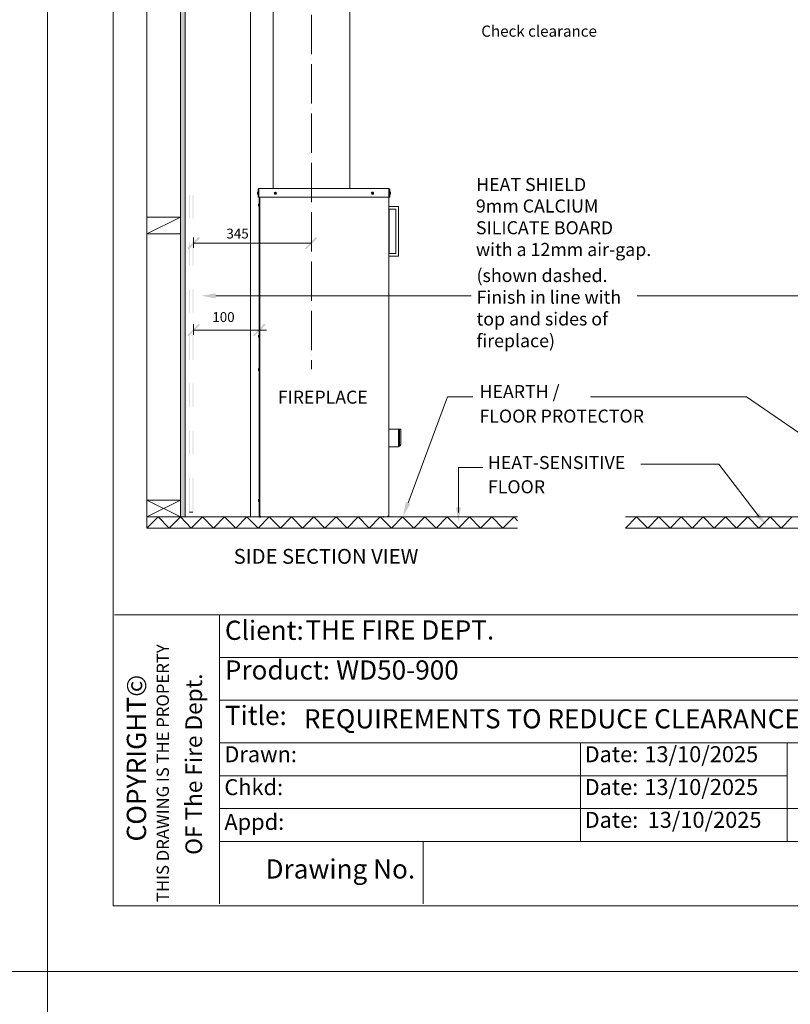
# Model space of a CAD drawing. Units: millimetres. Extents: x 28174 to 44969, y 29330 to 41206.
# Drawn here: x 40685 to 43031, y 35168 to 38163 of the extents above; entities that cross this region are included whole.
import ezdxf

# ---------------------------------------------------------------- set-up
doc = ezdxf.new("R2010")
doc.units = ezdxf.units.MM
doc.header["$LTSCALE"] = 5
doc.linetypes.add('ACAD_ISO04W100', pattern=[30, 24, -3, 0, -3])
for name, color, linetype, lineweight in [('01 TFD - SHEET', 7, 'Continuous', 0), ('01 TFD DASHED LINES', 7, 'ACAD_ISO04W100', 9), ('01 TFD DETAILS', 7, 'Continuous', 5), ('01 TFD DIMENSIONS', 252, 'Continuous', 5), ('01 TFD HATCH', 7, 'Continuous', 0), ('01 TFD TEXT', 7, 'Continuous', 5)]:
    doc.layers.add(name, color=color, linetype=linetype, lineweight=lineweight)
doc.styles.add('PDF Arial', font='arial.ttf', dxfattribs={"height": 29})
doc.styles.add('PDF Arial Bold', font='arialbd.ttf')

msp = doc.modelspace()

# ---------------------------------------------------------------- linework, layer by layer
at = {"color": 7, "lineweight": 18}
for p, q in [((41214.8, 37483.5), (41214.8, 37501.1)), ((41214.8, 37501.1), (41214.8, 37483.5)), ((41214.8, 37483.5), (41214.8, 37469)), ((41214.8, 37219.3), (41214.8, 37237)), ((41214.8, 37237), (41214.8, 37219.3)), ((41214.8, 37219.3), (41214.8, 37204.9))]:
    msp.add_line(p, q, dxfattribs=at)
at = {"layer": '01 TFD - SHEET'}
for points in [[(36571.7, 35268.2), (40770.3, 35268.2), (40770.3, 41206.3), (36571.7, 41206.3)], [(40770.3, 35268.2), (44968.9, 35268.2), (44968.9, 41206.3), (40770.3, 41206.3)], [(40970.2, 35468.2), (44769, 35468.2), (44769, 41006.3), (40970.2, 41006.3)], [(36571.7, 29330.2), (40770.3, 29330.2), (40770.3, 35268.2), (36571.7, 35268.2)], [(40770.3, 29330.2), (44968.9, 29330.2), (44968.9, 35268.2), (40770.3, 35268.2)]]:
    msp.add_lwpolyline(points, close=True, dxfattribs=at)
for points in [[(41293.9, 36352.9), (40974.3, 36352.9)], [(41293.9, 35474.1), (41293.9, 36352.9), (44769, 36352.9)], [(41293.9, 36223.1), (43906.4, 36223.1)], [(41293.9, 36093.3), (43906.4, 36093.3)], [(41293.9, 35963.4), (43906.4, 35963.4)], [(42392.3, 35963.4), (42392.3, 35863.6), (42392.3, 35763.7), (42392.3, 35663.9)], [(43021.4, 35963.4), (43021.4, 35663.9)], [(41293.9, 35863.6), (43021.4, 35863.6)], [(41293.9, 35763.7), (43906.4, 35763.7)], [(44769, 35663.9), (41293.9, 35663.9)], [(41913, 35663.9), (41913, 35474.1)]]:
    msp.add_lwpolyline(points, dxfattribs=at)
at = {"layer": '01 TFD DASHED LINES', "color": 7}
msp.add_line((41573.1, 39379.4), (41573.1, 37100.6), dxfattribs=at)
at = {"layer": '01 TFD DETAILS', "lineweight": 0}
for points in [[(41188.6, 39365.2), (41174.3, 39365.2), (41174.3, 36650.8), (41188.6, 36650.9)], [(41174.3, 37562.3), (41174.3, 37511.7), (41072.1, 37511.7), (41072.1, 37562.3)], [(41174.3, 36701.5), (41174.3, 36650.8), (41072, 36650.8), (41072, 36701.5)]]:
    msp.add_lwpolyline(points, close=True, dxfattribs=at)
at = {"layer": '01 TFD DETAILS', "color": 251, "lineweight": 0, "true_color": 0x4c4c4c}
msp.add_lwpolyline([(41072.1, 36685.3), (41072.1, 39314.5)], dxfattribs=at)
at = {"layer": '01 TFD DETAILS'}
for points in [[(41456.7, 37650.4), (41456.7, 38326.5)], [(41689.9, 38326.5), (41689.9, 37650.4)], [(41809.3, 37649.7), (41413.4, 37649.7), (41412.1, 37649.4), (41411.1, 37648.4), (41410.7, 37647), (41410.7, 37623.3), (41412.1, 37623.3), (41412.1, 37647), (41412.4, 37648), (41413.4, 37648.4), (41413.4, 37647), (41413.4, 37623.3), (41809.3, 37623.3)], [(41413.4, 37648.4), (41413.4, 37649.4), (41413.4, 37649.7)], [(41451, 37649.7), (41451, 37650.4), (41451.3, 37650.4), (41452.7, 37650.4), (41454.7, 37650.4), (41457.4, 37650.4), (41460.8, 37650.4), (41465.2, 37650.4), (41469.9, 37650.4), (41475.7, 37650.4), (41481.8, 37650.4), (41488.5, 37650.4), (41496, 37650.4), (41503.8, 37650.4), (41512.2, 37650.4), (41521, 37650.4), (41529.8, 37650.4), (41539.3, 37650.4), (41548.8, 37650.4), (41558.6, 37650.4), (41568.4, 37650.4), (41578.2, 37650.4), (41588, 37650.4), (41597.8, 37650.4), (41607.3, 37650.4), (41616.4, 37650.4), (41625.6, 37650.4), (41634.4, 37650.4), (41642.8, 37650.4), (41650.6, 37650.4), (41658.1, 37650.4), (41664.8, 37650.4), (41670.9, 37650.4), (41676.7, 37650.4), (41681.4, 37650.4), (41685.8, 37650.4), (41689.2, 37650.4), (41691.9, 37650.4), (41693.9, 37650.4), (41694.9, 37650.4), (41695.3, 37650.4), (41695.3, 37649.7)], [(41810.7, 37623.7), (41809.3, 37623.3), (41809.3, 37647), (41809.3, 37648.4), (41810.3, 37648), (41810.7, 37647), (41810.7, 37623.3), (41812, 37623.3), (41812, 37647), (41811.7, 37648.4), (41810.7, 37649.4), (41809.3, 37649.7), (41809.3, 37649.4), (41809.3, 37648.4)], [(41410.7, 37638.9), (41410.4, 37638.9), (41409.7, 37638.9), (41409, 37638.2), (41409, 37637.5), (41409, 37637.2), (41409, 37636.2), (41409, 37635.5), (41409, 37634.5), (41409, 37634.2), (41409, 37633.5), (41409.7, 37632.8), (41410.4, 37632.8), (41410.7, 37632.8)], [(41412.1, 37637.5), (41413.4, 37637.5)], [(41412.1, 37634.2), (41413.4, 37634.2)], [(41414.1, 37623.3), (41414.1, 37152.3), (41415.5, 37152.3), (41415.5, 37623.3)], [(41415.8, 36653.6), (41415.8, 37623.3)], [(41808.6, 36653.6), (41808.6, 37623.3)], [(41810.7, 37637.5), (41809.3, 37637.5)], [(41810.7, 37634.2), (41809.3, 37634.2)], [(41809.3, 37624.7), (41810.3, 37625), (41810.7, 37625.7)], [(41812, 37632.8), (41812.4, 37632.8), (41813, 37632.8), (41813.7, 37633.5), (41813.7, 37634.2), (41813.7, 37634.5), (41813.7, 37635.5), (41813.7, 37636.2), (41813.7, 37637.2), (41813.7, 37637.5), (41813.7, 37638.2), (41813, 37638.9), (41812.4, 37638.9), (41812, 37638.9)], [(41414.1, 37602.4), (41413.8, 37602.4), (41413.1, 37602), (41412.4, 37601.7), (41412.1, 37600.7), (41412.1, 37599.6), (41412.1, 37598.7), (41412.1, 37598), (41412.1, 37597.6), (41412.4, 37597), (41413.1, 37596.3), (41413.8, 37595.9), (41414.1, 37595.9)], [(41415.5, 37601), (41415.8, 37601)], [(41415.5, 37597.6), (41415.8, 37597.6)], [(41808.6, 37595.6), (41838.4, 37595.6), (41838.4, 37443.7), (41808.6, 37443.7)], [(41414.1, 37133.3), (41414.1, 37242.3)], [(41414.1, 37203.4), (41413.8, 37203.4), (41413.1, 37203.1), (41412.4, 37202.8), (41412.1, 37201.7), (41412.1, 37200.7), (41412.1, 37199.7), (41412.1, 37199), (41412.1, 37198.7), (41412.4, 37198), (41413.1, 37197.3), (41413.8, 37197), (41414.1, 37197)], [(41414.1, 37102.9), (41413.8, 37102.9), (41413.1, 37102.6), (41412.4, 37102.3), (41412.1, 37101.2), (41412.1, 37100.9), (41412.1, 37100.2), (41412.1, 37099.2), (41412.1, 37098.5), (41412.1, 37098.2), (41412.4, 37097.5), (41413.1, 37096.8), (41413.8, 37096.5), (41414.1, 37096.5)], [(41415.5, 37098.2), (41415.8, 37098.2)], [(41808.6, 36917.5), (41838.7, 36917.5), (41838.7, 36870.8), (41838.7, 36868.8), (41838.7, 36867.1), (41838.7, 36865.7), (41838.7, 36864.7), (41838.7, 36864.4), (41808.6, 36864.4)], [(41838.7, 36867.8), (41841.4, 36867.8), (41841.4, 36917.5), (41838.7, 36917.5)], [(41845.2, 36870.8), (41845.2, 36917.5), (41841.8, 36917.5), (41841.8, 36870.8)], [(41841.4, 36869.1), (41841.8, 36869.8), (41841.8, 36870.8), (41845.2, 36870.8), (41844.8, 36868.8), (41844.2, 36867.1), (41842.5, 36865.7), (41840.8, 36864.7), (41838.7, 36864.4)], [(41414.1, 36704), (41413.8, 36704), (41413.1, 36703.6), (41412.4, 36703.3), (41412.1, 36702.3), (41412.1, 36701.9), (41412.1, 36701.3), (41412.1, 36700.3), (41412.1, 36699.6), (41412.1, 36699.3), (41412.4, 36698.6), (41413.1, 36697.9), (41413.8, 36697.6), (41414.1, 36697.6)], [(41415.5, 36702.7), (41415.8, 36702.7)], [(41415.5, 36699.3), (41415.8, 36699.3)], [(41807.3, 36653.6), (41807.3, 36650.9), (41808.6, 36650.9), (41808.6, 36653.6), (41808.3, 36653.6), (41807.3, 36653.6), (41805.9, 36653.6), (41805.9, 36652.2), (41805.9, 36651.2), (41805.9, 36650.9), (41418.5, 36650.9), (41418.5, 36651.2), (41418.5, 36652.2), (41418.5, 36653.6), (41417.2, 36653.6)]]:
    msp.add_lwpolyline(points, dxfattribs=at)
for points in [[(41463.5, 37632.8), (41464.9, 37633.2), (41465.9, 37634.2), (41466.5, 37635.5), (41466.2, 37636.9), (41465.5, 37638.2), (41464.2, 37638.9), (41462.5, 37638.9), (41461.1, 37638.2), (41460.4, 37636.9), (41460.1, 37635.5), (41460.8, 37634.2), (41461.8, 37633.2)], [(41463.8, 37634.9), (41462.8, 37634.9), (41462.1, 37635.8), (41462.8, 37636.9), (41463.8, 37636.9), (41464.5, 37635.8)], [(41759.2, 37632.8), (41760.9, 37633.2), (41761.9, 37634.2), (41762.6, 37635.5), (41762.3, 37636.9), (41761.6, 37638.2), (41760.2, 37638.9), (41758.5, 37638.9), (41757.2, 37638.2), (41756.5, 37636.9), (41756.2, 37635.5), (41756.8, 37634.2), (41757.9, 37633.2)], [(41759.9, 37634.9), (41758.9, 37634.9), (41758.2, 37635.8), (41758.9, 37636.9), (41759.9, 37636.9), (41760.6, 37635.8)], [(41809.6, 37451.8), (41809.6, 37587.5), (41830.3, 37587.5), (41830.3, 37451.8)], [(41415.5, 36652.2), (41415.5, 37151), (41414.1, 37151), (41414.1, 36652.2)]]:
    msp.add_lwpolyline(points, close=True, dxfattribs=at)
at = {"layer": '01 TFD DETAILS', "lineweight": 0}
for points in [[(41174.3, 37562.3), (41072.1, 37511.7)], [(41188.6, 37133.3), (41188.6, 37242.3)], [(41174.3, 36650.8), (41072, 36701.5)], [(41174.3, 36701.5), (41072, 36650.8)], [(41202, 36665.2), (41212.5, 36665.2)], [(42200.4, 36650.9), (41072.1, 36650.9), (41072.1, 36616.5), (42200.4, 36616.5)], [(41188.6, 36650.9), (41188.6, 36650.9), (41211.5, 36650.9)], [(41232.6, 36650.9), (41254.5, 36650.9)], [(41257.4, 36650.9), (41368.2, 36650.9)], [(41275.6, 36650.9), (41297.5, 36650.9)], [(41318.6, 36650.9), (41340.5, 36650.9)], [(41361.5, 36650.9), (41383.5, 36650.9)], [(41404.5, 36650.9), (41426.5, 36650.9)], [(41447.5, 36650.9), (41469.5, 36650.9)], [(41490.5, 36650.9), (41512.5, 36650.9)], [(41533.5, 36650.9), (41555.5, 36650.9)], [(41576.5, 36650.9), (41598.5, 36650.9)], [(41619.5, 36650.9), (41641.5, 36650.9)], [(41662.5, 36650.9), (41684.5, 36650.9)], [(41705.5, 36650.9), (41727.5, 36650.9)], [(41748.5, 36650.9), (41770.5, 36650.9)], [(41791.5, 36650.9), (41813.4, 36650.9)], [(41834.5, 36650.9), (41856.4, 36650.9)], [(41877.5, 36650.9), (41899.4, 36650.9)], [(41920.5, 36650.9), (41942.4, 36650.9)], [(41963.4, 36650.9), (41985.4, 36650.9)], [(42006.4, 36650.9), (42028.4, 36650.9)], [(42049.4, 36650.9), (42071.4, 36650.9)], [(42092.4, 36650.9), (42114.4, 36650.9)], [(42135.4, 36650.9), (42156.4, 36650.9)], [(42178.4, 36650.9), (42200.4, 36650.9)], [(42529, 36650.9), (42549.1, 36650.9)], [(42529, 36650.9), (44610.9, 36650.9)], [(42570.1, 36650.9), (42592.1, 36650.9)], [(42613.1, 36650.9), (42635.1, 36650.9)], [(42656.1, 36650.9), (42678.1, 36650.9)], [(42699.1, 36650.9), (42721.1, 36650.9)], [(42742.1, 36650.9), (42764.1, 36650.9)], [(42785.1, 36650.9), (42807.1, 36650.9)], [(42828.1, 36650.9), (42850.1, 36650.9)], [(42871.1, 36650.9), (42893, 36650.9)], [(42914.1, 36650.9), (42936, 36650.9)], [(42957.1, 36650.9), (42979, 36650.9)], [(43000.1, 36650.9), (43022, 36650.9)], [(42529, 36616.5), (44610.9, 36616.5)]]:
    msp.add_lwpolyline(points, dxfattribs=at)
at = {"layer": '01 TFD DETAILS', "lineweight": 35}
for points in [[(41415.8, 36653.9), (41415.5, 36654.9)], [(41415.5, 36652.6), (41415.8, 36652.2)], [(41417.2, 36650.9), (41417.5, 36650.9), (41418.5, 36650.9)], [(41792.2, 36650.9), (41793.2, 36650.9), (41793.6, 36650.9)]]:
    msp.add_lwpolyline(points, dxfattribs=at)
msp.add_lwpolyline([(41417.2, 36653.6), (41417.2, 36650.9), (41415.8, 36650.9), (41415.8, 36653.6), (41416.1, 36653.6)], close=True, dxfattribs=at)
at = {"layer": '01 TFD DETAILS', "color": 253, "true_color": 0x999999, "transparency": 33554559}
for points in [[(41188.6, 39365.2), (41174.3, 39365.2), (41188.6, 36650.9)], [(41174.3, 39365.2), (41188.6, 36650.9), (41174.3, 36650.8)]]:
    msp.add_solid(points, dxfattribs=at)
at = {"layer": '01 TFD DETAILS', "transparency": 33554559}
for points in [[(41201, 37558.5), (41203, 37558.5), (41201, 37630.2)], [(41203, 37558.5), (41201, 37630.2), (41203, 37630.2)], [(41211.5, 37558.5), (41213.5, 37558.5), (41211.5, 37630.2)], [(41213.5, 37558.5), (41211.5, 37630.2), (41213.5, 37630.2)], [(41201, 37415.2), (41203, 37415.2), (41201, 37486.8)], [(41203, 37415.2), (41201, 37486.8), (41203, 37486.8)], [(41211.5, 37415.2), (41213.5, 37415.2), (41211.5, 37486.8)], [(41213.5, 37415.2), (41211.5, 37486.8), (41213.5, 37486.8)], [(41201, 37271.9), (41203, 37271.9), (41201, 37343.5)], [(41203, 37271.9), (41201, 37343.5), (41203, 37343.5)], [(41211.5, 37271.9), (41213.5, 37271.9), (41211.5, 37343.5)], [(41213.5, 37271.9), (41211.5, 37343.5), (41213.5, 37343.5)], [(41201, 37128.6), (41203, 37128.6), (41201, 37200.2)], [(41203, 37128.6), (41201, 37200.2), (41203, 37200.2)], [(41211.5, 37128.6), (41213.5, 37128.6), (41211.5, 37200.2)], [(41213.5, 37128.6), (41211.5, 37200.2), (41213.5, 37200.2)], [(41201, 36985.3), (41203, 36985.3), (41201, 37056.9)], [(41203, 36985.3), (41201, 37056.9), (41203, 37056.9)], [(41211.5, 36985.3), (41213.5, 36985.3), (41211.5, 37056.9)], [(41213.5, 36985.3), (41211.5, 37056.9), (41213.5, 37056.9)], [(41201, 36841.9), (41203, 36841.9), (41201, 36913.6)], [(41203, 36841.9), (41201, 36913.6), (41203, 36913.6)], [(41211.5, 36841.9), (41213.5, 36841.9), (41211.5, 36913.6)], [(41213.5, 36841.9), (41211.5, 36913.6), (41213.5, 36913.6)], [(41201, 36665.2), (41203, 36665.2), (41201, 36770.3)], [(41203, 36665.2), (41201, 36770.3), (41203, 36770.3)], [(41211.5, 36665.2), (41213.5, 36665.2), (41211.5, 36770.3)], [(41213.5, 36665.2), (41211.5, 36770.3), (41213.5, 36770.3)]]:
    msp.add_solid(points, dxfattribs=at)
at = {"layer": '01 TFD DIMENSIONS', "color": 7, "lineweight": 18}
for p, q in [((41282.3, 37323.6), (42059.7, 37323.5)), ((42564.2, 37323.5), (43195.2, 37323.5))]:
    msp.add_line(p, q, dxfattribs=at)
at = {"layer": '01 TFD DIMENSIONS', "lineweight": 0}
for points in [[(41388.3, 36650.9), (41388.3, 39241)], [(41573.1, 37483.5), (41214.8, 37483.5)], [(41437, 37219.3), (41214.8, 37219.3)], [(41867.9, 36693.9), (41987.3, 37015.8), (42064.2, 37015.8)], [(43410.8, 36664.1), (42897.8, 37015.8), (42423, 37015.8)], [(42936, 36650.9), (42813.1, 36811.1), (42575.7, 36811.1)], [(42020.7, 36664.2), (42020.7, 36800.9), (42095.2, 36800.9)]]:
    msp.add_lwpolyline(points, dxfattribs=at)
at = {"layer": '01 TFD DIMENSIONS', "transparency": 33554559}
for points in [[(41230.1, 37502.6), (41199.5, 37464.4), (41195.7, 37468.2)], [(41233.9, 37498.7), (41230.1, 37502.6), (41199.5, 37464.4)], [(41553.6, 37468.2), (41556.4, 37464.4), (41587, 37502.6)], [(41556.4, 37464.4), (41587, 37502.6), (41590.8, 37498.7)], [(41282.3, 37315.9), (41237.4, 37323.6), (41282.3, 37331.2)], [(41230.1, 37238.4), (41199.5, 37200.2), (41195.7, 37204)], [(41233.9, 37234.6), (41230.1, 37238.4), (41199.5, 37200.2)], [(41395.9, 37204), (41398.8, 37200.2), (41429.4, 37238.4)], [(41398.8, 37200.2), (41429.4, 37238.4), (41433.2, 37234.6)], [(41874.6, 36691), (41851.7, 36650.9), (41860.3, 36695.8)], [(42028.4, 36680.5), (42020.7, 36634.6), (42013.1, 36680.5)], [(42936.1, 36663.2), (42959.5, 36624), (42924.2, 36653.9)]]:
    msp.add_solid(points, dxfattribs=at)
at = {"layer": '01 TFD HATCH', "lineweight": 0}
for points in [[(41072.1, 36616.5), (41106.5, 36650.9), (41139.9, 36616.5), (41174.3, 36650.9), (41207.7, 36616.5), (41242.1, 36650.9), (41275.6, 36616.5), (41309, 36650.9), (41343.4, 36616.5), (41376.8, 36650.9), (41411.2, 36616.5), (41444.7, 36650.9), (41479.1, 36616.5), (41512.5, 36650.9), (41545.9, 36616.5), (41580.3, 36650.9), (41613.8, 36616.5), (41648.2, 36650.9), (41681.6, 36616.5), (41716, 36650.9), (41749.4, 36616.5), (41782.9, 36650.9), (41817.3, 36616.5), (41850.7, 36650.9), (41885.1, 36616.5), (41918.5, 36650.9), (41952.9, 36616.5), (41986.4, 36650.9), (42020.8, 36616.5), (42054.2, 36650.9), (42087.6, 36616.5), (42122, 36650.9), (42155.5, 36616.5), (42189.9, 36650.9), (42200.4, 36639.4)], [(42529, 36616.5), (42562.5, 36650.9), (42596.9, 36616.5), (42630.3, 36650.9), (42664.7, 36616.5), (42698.1, 36650.9), (42732.5, 36616.5), (42766, 36650.9), (42799.4, 36616.5), (42833.8, 36650.9), (42867.3, 36616.5), (42901.6, 36650.9), (42935.1, 36616.5), (42969.5, 36650.9), (43002.9, 36616.5), (43036.4, 36650.9)]]:
    msp.add_lwpolyline(points, dxfattribs=at)

# ---------------------------------------------------------------- texts
at = {"layer": '01 TFD DIMENSIONS', "color": 5, "char_height": 29.92, "attachment_point": 7, "style": 'PDF Arial'}
for s, insert in [('345', (41314.5, 37488.5)), ('100', (41271.6, 37234.6))]:
    msp.add_mtext(s, dxfattribs=dict(at, insert=insert))
at = {"layer": '01 TFD TEXT', "attachment_point": 7}
for s, insert, char_height, style in [('Check clearance', (42090.2, 38101.1), 33.853, 'PDF Arial'), ('HEAT SHIELD', (42074.7, 37629.9), 39.677, 'PDF Arial'), ('9mm CALCIUM \\PSILICATE BOARD \\Pwith a 12mm air-gap. ', (42073.9, 37432.2), 39.677, 'PDF Arial'), ('(shown dashed. \\PFinish in line with \\Ptop and sides of \\Pfireplace)', (42075.8, 37154.7), 39.677, 'PDF Arial'), ('HEARTH /', (42084.8, 36999.9), 39.68, 'PDF Arial'), ('FLOOR PROTECTOR', (42084.8, 36925.4), 39.677, 'PDF Arial'), ('HEAT-SENSITIVE', (42110.4, 36784), 39.677, 'PDF Arial'), ('FLOOR', (42110.4, 36710.4), 39.68, 'PDF Arial'), ('SIDE SECTION VIEW', (41336.7, 36494.3), 45.134, 'PDF Arial Bold'), ('Client:', (41309.9, 36258.7), 58.34, 'PDF Arial'), ('THE FIRE DEPT.', (41554.9, 36259.7), 58.336, 'PDF Arial'), ('Product:', (41309.9, 36138), 58.34, 'PDF Arial'), ('WD50-900', (41648.6, 36137.9), 58.34, 'PDF Arial'), ('Title:', (41309.9, 35999.7), 58.34, 'PDF Arial'), ('REQUIREMENTS TO REDUCE CLEARANCES', (41550.4, 35989.5), 58.336, 'PDF Arial'), ('Drawn:', (41308.4, 35889.6), 48.61, 'PDF Arial'), ('Date:', (42404.8, 35889.6), 48.61, 'PDF Arial'), ('13/10/2025', (42586.6, 35889.6), 48.61, 'PDF Arial'), ('Chkd:', (41308.4, 35789.3), 48.61, 'PDF Arial'), ('Date:', (42404.8, 35789.8), 48.61, 'PDF Arial'), ('13/10/2025', (42586.6, 35789.8), 48.61, 'PDF Arial'), ('Appd:', (41308.4, 35683.7), 48.61, 'PDF Arial'), ('Date:', (42404.8, 35689.9), 48.61, 'PDF Arial'), ('13/10/2025', (42596.6, 35689.9), 48.61, 'PDF Arial'), ('Drawing No.', (41433.7, 35532.6), 58.336, 'PDF Arial')]:
    msp.add_mtext(s, dxfattribs=dict(at, insert=insert, char_height=char_height, style=style))
at = {"layer": '01 TFD TEXT', "color": 251, "true_color": 0x4c4c4c, "insert": (41471, 36983.1), "char_height": 39.5, "attachment_point": 7, "style": 'PDF Arial'}
msp.add_mtext('FIREPLACE', dxfattribs=at)
at = {"layer": '01 TFD TEXT', "attachment_point": 7, "rotation": 90, "style": 'PDF Arial'}
for s, insert, char_height in [('THIS DRAWING IS THE PROPERTY', (41151.1, 35479.4), 37.252), ('COPYRIGHT©', (41088.5, 35663.5), 58.82), ('OF The Fire Dept.', (41256, 35623), 50.458)]:
    msp.add_mtext(s, dxfattribs=dict(at, insert=insert, char_height=char_height))

doc.saveas('drawing.dxf')
